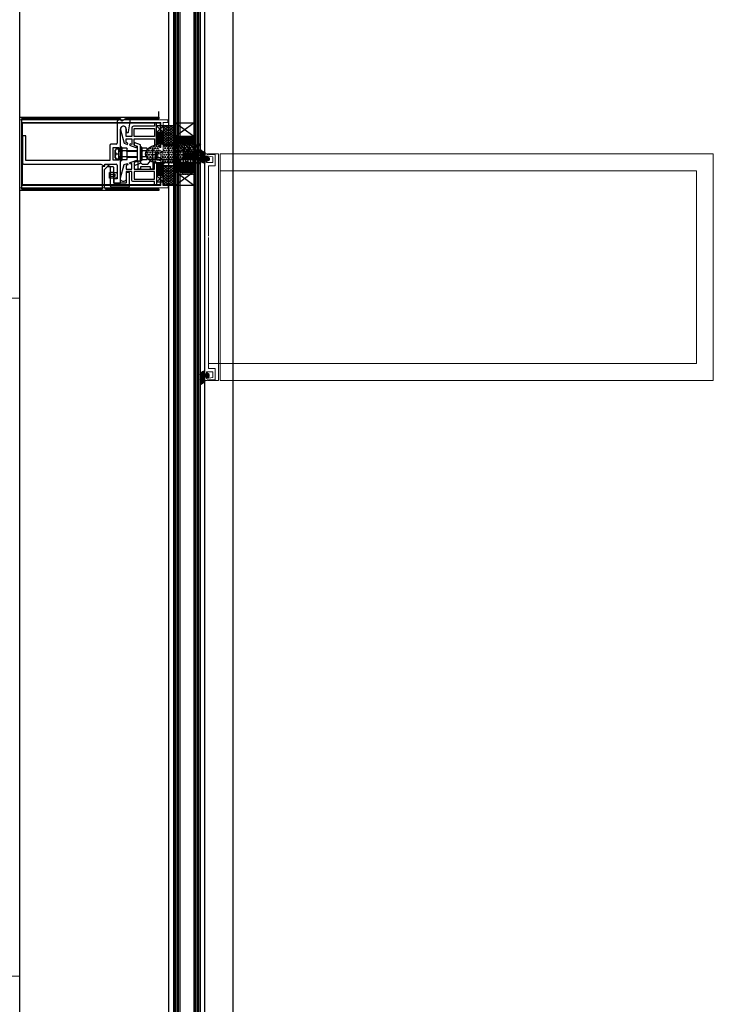
# Model space of a CAD drawing. Extents: x 12337755 to 15869569, y 4232495 to 5470228.
# Drawn here: x 12438999 to 12439613, y 5202871 to 5203742 of the extents above; entities that cross this region are included whole.
import ezdxf

# ---------------------------------------------------------------- set-up
doc = ezdxf.new("R2010")
doc.units = 0
doc.header["$LTSCALE"] = 10000
doc.header["$MEASUREMENT"] = 0
doc.linetypes.add('1', pattern=[0])
doc.layers.get('0').update_dxf_attribs({"linetype": '1'})
for name, color, linetype in [('aluminium', 6, 'Continuous'), ('BRICKWORK', 4, 'Continuous'), ('DIM', 6, 'Continuous'), ('GLASSC', 5, 'Continuous'), ('glazing', 241, 'Continuous'), ('H', 7, 'Continuous'), ('S.S. FIXTURE', 1, 'Continuous'), ('silicon', 7, 'Continuous'), ('WIN', 4, 'Continuous')]:
    doc.layers.add(name, color=color, linetype=linetype)
for name, color, linetype, lineweight in [('DOOR', 5, 'Continuous', 15), ('GLASS', 4, 'Continuous', 15), ('PROFILE', 172, 'Continuous', 20), ('RCC', 7, 'Continuous', 13)]:
    doc.layers.add(name, color=color, linetype=linetype, lineweight=lineweight)

msp = doc.modelspace()

# ---------------------------------------------------------------- hatches: boundary and pattern name
h = msp.add_hatch()
h.set_pattern_fill('HONEY', color=256, scale=8, angle=-90.00000000000004, style=0)
h.set_pattern_definition([(90, (12283866.63848764, 4508844.290805622), (-0.8660253999999991, 1.499999999999999), [0.9999999999999996, -1.999999999999999]), (209.9999999999999, (12283866.63848764, 4508844.290805622), (-0.8660254056766588, -1.499999996722578), [0.9999999999999968, -1.999999999999993]), (150.0000000000001, (12283866.63848764, 4508844.290805622), (-1.732050805676658, 3.2774212e-09), [-1.999999999999999, 0.9999999999999996])])
h.paths.add_polyline_path([(12439152.7230095, 5203638.485398082), (12439152.7230095, 5203632.973064767), (12439140.7230095, 5203632.973064767), (12439140.7230095, 5203638.485398082)])
h = msp.add_hatch()
h.set_pattern_fill('TRIANG', color=256, scale=7, angle=-90.00000000000004, style=0)
h.set_pattern_definition([(150.0000000000001, (12283866.63848764, 4508844.290805622), (-2.273316683467076, -1.312499997458947), [1.312499999999998, -1.312499999999998]), (209.9999999999999, (12283866.63848764, 4508844.290805622), (-1.4670775e-09, -2.624999997458949), [1.312499999999992, -1.312499999999992]), (90, (12283865.5018293, 4508843.634555621), (-2.273316681999998, 1.3125), [1.312499999999998, -1.312499999999998])])
h.paths.add_polyline_path([(12439152.7230095, 5203632.973064767), (12439152.7230095, 5203628.988355238), (12439149.48880949, 5203626.485398082), (12439143.95720951, 5203626.485398082), (12439140.7230095, 5203628.988355238), (12439140.7230095, 5203632.973064767)])
h = msp.add_hatch()
h.set_pattern_fill('ANSI37', color=256, scale=8, angle=90, style=0)
h.set_pattern_definition([(135, (12438963.82486784, 5204282.355849157), (-0.7071067811865476, -0.7071067811865475), []), (225, (12438963.82486784, 5204282.355849157), (0.7071067811865475, -0.7071067811865476), [])])
h.paths.add_polyline_path([(12439163.21743379, 5203619.772960633), (12439163.81743379, 5203619.772960633, 0.1218280732529945), (12439164.05050374, 5203619.830605122), (12439164.05050374, 5203621.049558392), (12439166.31550321, 5203619.633933725, -0.2585925248373458), (12439166.55050374, 5203619.209934575), (12439166.55050374, 5203618.068429857, -0.2585925248373243), (12439166.31550321, 5203617.644430703), (12439164.05050374, 5203616.228806037), (12439164.05050374, 5203617.315316139, 0.1218280732526628), (12439163.81743379, 5203617.372960632), (12439163.20215542, 5203617.372960632, 0.4294261209196912), (12439162.71979899, 5203616.872960632), (12439162.71979899, 5203615.126483176, -0.4672252269739217), (12439162.24915287, 5203614.732771193, -0.1659197388570076), (12439158.71979899, 5203616.91948524), (12439158.71979899, 5203618.019485238, 0.1113917650352657), (12439160.38838616, 5203616.382416723, 0.6436926794453643), (12439160.71979899, 5203616.533183661), (12439160.71979899, 5203617.204149742, 0.3118042195625597), (12439160.59058931, 5203617.391202492, -0.1188049488545779), (12439158.71979899, 5203619.119485239), (12439158.71979899, 5203620.219485239, 0.1113917650352796), (12439160.38838616, 5203618.582416725, 0.6436926794451739), (12439160.71979899, 5203618.73318366), (12439160.71979899, 5203619.404149743, 0.3118042195598502), (12439160.59058931, 5203619.591202491, -0.1188049488546619), (12439158.71979899, 5203621.31948524), (12439158.71979899, 5203622.419485238, 0.1113917650352631), (12439160.38838616, 5203620.782416725, 0.6436926794452833), (12439160.71979899, 5203620.933183662), (12439160.71979899, 5203621.604149741, 0.3118042195624171), (12439160.59058931, 5203621.79120249, -0.1188049488545805), (12439158.71979899, 5203623.519485238), (12439158.71979899, 5203624.619485237, 0.1113917650352986), (12439160.38838616, 5203622.982416724, 0.6436926794440768), (12439160.71979899, 5203623.133183661), (12439160.71979899, 5203623.804149742, 0.3118042195643475), (12439160.59058931, 5203623.991202491, -0.1188049488545225), (12439158.71979899, 5203625.71948524), (12439158.71979899, 5203626.819485239, 0.1791012170502811), (12439162.71979899, 5203624.560634081), (12439162.71979899, 5203620.224384836, 0.3859923649180236)])
h = msp.add_hatch()
h.set_pattern_fill('TRIANG', color=256, scale=7, angle=-90.00000000000004, style=0)
h.set_pattern_definition([(209.9999999999999, (12283866.63848764, 5898398.679990545), (-2.273316683467074, 1.312499997458947), [1.312499999999997, -1.312499999999997]), (149.9999999999999, (12283866.63848764, 5898398.679990545), (-1.4670753e-09, 2.624999997458949), [1.312499999999994, -1.312499999999994]), (270, (12283865.5018293, 5898399.336240546), (-2.273316681999999, -1.312499999999998), [1.312499999999998, -1.312499999999998])])
h.paths.add_polyline_path([(12439152.7230095, 5203609.997731399), (12439152.7230095, 5203613.982440926), (12439149.48880949, 5203616.485398084), (12439143.95720951, 5203616.485398084), (12439140.7230095, 5203613.982440926), (12439140.7230095, 5203609.997731399)])
h = msp.add_hatch()
h.set_pattern_fill('HONEY', color=256, scale=8, angle=-90.00000000000004, style=0)
h.set_pattern_definition([(270, (12283866.63848764, 5898398.679990545), (-0.8660254000000001, -1.499999999999998), [0.9999999999999996, -1.999999999999999]), (149.9999999999999, (12283866.63848764, 5898398.679990545), (-0.8660254056766575, 1.499999996722578), [0.9999999999999968, -1.999999999999993]), (209.9999999999999, (12283866.63848764, 5898398.679990545), (-1.732050805676658, -3.2774197e-09), [-1.999999999999995, 0.9999999999999984])])
h.paths.add_polyline_path([(12439152.7230095, 5203604.485398082), (12439152.7230095, 5203609.997731399), (12439140.7230095, 5203609.997731399), (12439140.7230095, 5203604.485398082)])
h = msp.add_hatch()
h.set_pattern_fill('ANSI37', color=256, scale=8, angle=90, style=0)
h.set_pattern_definition([(225, (12438963.83128701, 5202763.24352042), (-0.7071067811865476, 0.7071067811865475), []), (135, (12438963.83128701, 5202763.24352042), (0.7071067811865475, 0.7071067811865476), [])])
h.paths.add_polyline_path([(12439163.22385297, 5203425.826408947), (12439163.82385297, 5203425.826408947, -0.1218280732529945), (12439164.05692292, 5203425.768764455), (12439164.05692292, 5203424.549811182), (12439166.3219224, 5203425.965435853, 0.2585925248373458), (12439166.55692292, 5203426.389435002), (12439166.55692292, 5203427.530939722, 0.2585925248373243), (12439166.3219224, 5203427.954938875), (12439164.05692292, 5203429.370563542), (12439164.05692292, 5203428.28405344, -0.1218280732526628), (12439163.82385297, 5203428.226408946), (12439163.20857461, 5203428.226408946, -0.4294261209196912), (12439162.72621817, 5203428.726408946), (12439162.72621817, 5203430.472886402, 0.4672252269739217), (12439162.25557206, 5203430.866598387, 0.1659197388570076), (12439158.72621817, 5203428.679884338), (12439158.72621817, 5203427.57988434, -0.1113917650352657), (12439160.39480534, 5203429.216952857, -0.6436926794453643), (12439160.72621817, 5203429.066185917), (12439160.72621817, 5203428.395219837, -0.3118042195625597), (12439160.59700849, 5203428.208167088, 0.1188049488545779), (12439158.72621817, 5203426.479884339), (12439158.72621817, 5203425.379884339, -0.1113917650352796), (12439160.39480534, 5203427.016952854, -0.6436926794451739), (12439160.72621817, 5203426.866185918), (12439160.72621817, 5203426.195219836, -0.3118042195598502), (12439160.59700849, 5203426.008167086, 0.1188049488546619), (12439158.72621817, 5203424.279884338), (12439158.72621817, 5203423.17988434, -0.1113917650352631), (12439160.39480534, 5203424.816952853, -0.6436926794452833), (12439160.72621817, 5203424.666185918), (12439160.72621817, 5203423.995219837, -0.3118042195624171), (12439160.59700849, 5203423.808167088, 0.1188049488545805), (12439158.72621817, 5203422.079884339), (12439158.72621817, 5203420.979884337, -0.1113917650352986), (12439160.39480534, 5203422.616952855, -0.6436926794440768), (12439160.72621817, 5203422.466185919), (12439160.72621817, 5203421.795219838, -0.3118042195643475), (12439160.59700849, 5203421.608167086, 0.1188049488545225), (12439158.72621817, 5203419.879884339), (12439158.72621817, 5203418.779884337, -0.1791012170502811), (12439162.72621817, 5203421.038735497), (12439162.72621817, 5203425.374984743, -0.3859923649180236)])
at = {"layer": 'GLASSC'}
h = msp.add_hatch(dxfattribs=at)
h.set_pattern_fill('ANSI37', color=8, scale=0.5, angle=-90.00000000000001, style=0)
h.set_pattern_definition([(225, (12301356.3798674, 6137691.706339555), (-1.122532015133643, 1.122532015133643), []), (135, (12301356.3798674, 6137691.706339555), (1.122532015133643, 1.122532015133643), [])])
h.paths.add_polyline_path([(12439125.72300949, 5203647.808854586), (12439125.72300949, 5203630.202503671), (12439134.72300949, 5203630.202503671), (12439134.72300949, 5203647.808854586)])
h = msp.add_hatch(dxfattribs=at)
h.set_pattern_fill('ANSI37', color=8, scale=0.5, angle=-90.00000000000001, style=0)
h.set_pattern_definition([(135, (12301356.3798674, 4269551.26445661), (-1.122532015133643, -1.122532015133643), []), (225, (12301356.3798674, 4269551.26445661), (1.122532015133643, -1.122532015133643), [])])
h.paths.add_polyline_path([(12439125.72300949, 5203595.16194158), (12439125.72300949, 5203612.768292493), (12439134.72300949, 5203612.768292493), (12439134.72300949, 5203595.16194158)])
at = {"layer": 'H', "ltscale": 2000}
h = msp.add_hatch(dxfattribs=at)
h.set_pattern_fill('NET', color=256, scale=8, angle=270, style=0)
h.set_pattern_definition([(270, (11542254.2750898, 3100098.170659543), (1, -2e-16), []), (6.999999999999999e-15, (11542254.2750898, 3100098.170659543), (2e-16, 1), [])])
h.paths.add_polyline_path([(12439119.96300845, 5203642.03259058), (12439119.96300845, 5203631.041155049, -0.1457713800519504), (12439126.96300844, 5203631.041155057), (12439125.96300843, 5203632.041155056), (12439125.96300843, 5203642.03259058)])
h = msp.add_hatch(dxfattribs=at)
h.set_pattern_fill('NET', color=256, scale=8, angle=270, style=0)
h.set_pattern_definition([(90, (11542254.27508979, 7307147.911650559), (1, 1e-16), []), (6.999999999999999e-15, (11542254.27508979, 7307147.911650559), (1e-16, -1), [])])
h.paths.add_polyline_path([(12439135.72300843, 5203631.041155045), (12439136.72300843, 5203632.041155047), (12439136.72300843, 5203638.680234171), (12439152.72300843, 5203638.680234171), (12439152.72300843, 5203632.041155048), (12439153.72300844, 5203631.041155045, 0.0943570880505302)])
h = msp.add_hatch(dxfattribs=at)
h.set_pattern_fill('TRIANG', color=256, scale=6, angle=180, style=0)
h.set_pattern_definition([(240, (11544084.35734679, 3100032.685180083), (1.124999997821956, -1.948557157257493), [1.124999999999997, -1.124999999999997]), (299.9999999999998, (11544084.35734679, 3100032.685180083), (2.249999997821958, -1.2574939e-09), [1.12499999999998, -1.12499999999998]), (180, (11544084.91984679, 3100031.710901504), (-1.125, -1.948557155999998), [1.125, -1.125])])
edge = h.paths.add_edge_path()
edge.add_line((12439134.22300843, 5203615.053372896), (12439126.96300844, 5203615.053372896))
edge.add_arc((12439123.46300846, 5203626.803372994), 12.26019993291292, 253.4126615157026, 286.5873383450217, ccw=False)
edge.add_ellipse((12439126.96300844, 5203623.053372898), major_axis=(-17.04290868458339, -1.5426256e-09), ratio=0.5148334145760302, start_angle=-65.74942446245927, end_angle=65.74942445711952, ccw=False)
edge.add_arc((12439123.46300845, 5203619.30337279), 12.26019993160315, 73.41266164646521, 106.5873384755771, ccw=False)
edge.add_line((12439126.96300843, 5203631.053372897), (12439134.22300843, 5203631.053372897))
edge.add_ellipse((12439134.22300843, 5203623.053372896), major_axis=(9.782908684421274, -2.4e-15), ratio=0.8177527009708191, start_angle=270, end_angle=450, ccw=False)
h = msp.add_hatch(dxfattribs=at)
h.set_pattern_fill('HONEY', color=256, scale=10, angle=270, style=0)
h.set_pattern_definition([(270, (11542939.08092796, 3098907.395547192), (1.08253175, -1.875), [1.25, -2.5]), (30, (11542939.08092796, 3098907.395547192), (1.082531757095823, 1.874999995903223), [1.25, -2.5]), (330.0000000000001, (11542939.08092796, 3098907.395547192), (2.165063507095823, -4.0967756e-09), [-2.5, 1.25])])
edge = h.paths.add_edge_path()
edge.add_ellipse((12439134.22300843, 5203623.053372896), major_axis=(9.782908684421274, -2.4e-15), ratio=0.8177527009708191, start_angle=270, end_angle=450, ccw=False)
edge.add_line((12439135.72300843, 5203615.151931587), (12439135.72300843, 5203615.053372897))
edge.add_arc((12439144.72300843, 5203662.319936781), 48.11577767692611, 259.2193927521658, 280.7806072419072)
edge.add_line((12439153.72300843, 5203615.053372896), (12439157.72300843, 5203615.053372896))
edge.add_line((12439157.72300843, 5203615.053372896), (12439158.72300844, 5203614.053372893))
edge.add_arc((12439170.52995525, 5203623.053372898), 14.84600933724029, 147.3935684203327, 217.3169367661182, ccw=False)
edge.add_line((12439158.02379704, 5203631.053372897), (12439134.22300842, 5203631.053372897))
h = msp.add_hatch(dxfattribs=at)
h.set_pattern_fill('NET', color=256, scale=8, angle=270, style=0)
h.set_pattern_definition([(90, (11542254.2750898, 7307147.923868403), (1, 2e-16), []), (6.999999999999999e-15, (11542254.2750898, 7307147.923868403), (2e-16, -1), [])])
h.paths.add_polyline_path([(12439119.96300845, 5203604.061937362), (12439119.96300845, 5203615.053372896, 0.1457713800519504), (12439126.96300844, 5203615.053372889), (12439125.96300843, 5203614.05337289), (12439125.96300843, 5203604.061937362)])
h = msp.add_hatch(dxfattribs=at)
h.set_pattern_fill('NET', color=256, scale=8, angle=270, style=0)
h.set_pattern_definition([(270, (11542254.27508979, 3100098.182877384), (1, -1e-16), []), (6.999999999999999e-15, (11542254.27508979, 3100098.182877384), (1e-16, 1), [])])
h.paths.add_polyline_path([(12439135.72300843, 5203615.053372897), (12439136.72300843, 5203614.053372896), (12439136.72300843, 5203607.414293769), (12439152.72300843, 5203607.414293769), (12439152.72300843, 5203614.053372896), (12439153.72300844, 5203615.053372897, -0.0943570880505302)])

# ---------------------------------------------------------------- linework, layer by layer
at = {"color": 5}
for p, q in [((12438998.72298371, 5203590.561941585), (12438998.72298371, 5203655.561941586)), ((12438998.72298371, 5203655.561941586), (12439122.0103048, 5203655.561937371)), ((12439000.22298371, 5203654.061941588), (12439000.22298371, 5203592.061941588)), ((12439087.88425541, 5203654.06193737), (12439000.22298371, 5203654.061941588)), ((12439088.01030479, 5203653.806392948), (12439085.0103048, 5203652.393310347)), ((12439089.06573697, 5203652.015551281), (12439087.88425541, 5203654.06193737)), ((12439088.03179406, 5203653.806392948), (12439088.01030479, 5203653.806392948)), ((12439089.06573697, 5203652.015551281), (12439088.03179406, 5203653.806392948)), ((12439092.61018165, 5203654.06193737), (12439089.06573697, 5203652.015551281)), ((12439092.16756573, 5203653.806392948), (12439089.06573697, 5203652.015551281)), ((12439094.67947435, 5203653.806392948), (12439092.16756573, 5203653.806392948)), ((12439122.0103048, 5203654.06193737), (12439092.61018165, 5203654.06193737)), ((12439122.0103048, 5203655.561937371), (12439122.0103048, 5203654.06193737)), ((12439085.0103048, 5203652.393310347), (12439085.0103048, 5203632.60193737)), ((12439088.01030479, 5203631.351937371), (12439088.01030479, 5203645.071552877)), ((12439093.01030479, 5203645.071552877), (12439093.01030479, 5203642.601552879)), ((12439095.09709681, 5203642.493435507), (12439096.58160822, 5203651.467820569)), ((12439004.22298371, 5203639.101941586), (12439001.2229837, 5203639.101941586)), ((12439001.2229837, 5203639.101941586), (12439001.2229837, 5203615.101941585)), ((12439004.22298371, 5203617.101941585), (12439004.22298371, 5203639.101941586)), ((12439093.5103048, 5203642.101552875), (12439094.60892611, 5203642.101552875)), ((12439078.5103048, 5203630.60193737), (12439078.5103048, 5203617.10193737)), ((12439084.0103048, 5203631.60193737), (12439079.5103048, 5203631.60193737)), ((12439081.5103048, 5203617.601937371), (12439081.5103048, 5203628.601937371)), ((12439081.5103048, 5203628.601937371), (12439086.5103048, 5203628.601937371)), ((12439086.5103048, 5203628.601937371), (12439086.5103048, 5203626.351937371)), ((12439088.01030479, 5203626.351937371), (12439088.01030479, 5203631.351937371)), ((12439086.5103048, 5203626.351937371), (12439088.01030479, 5203626.351937371)), ((12439088.01030479, 5203619.85193737), (12439086.5103048, 5203619.85193737)), ((12439086.5103048, 5203619.85193737), (12439086.5103048, 5203617.601937371)), ((12439088.01030479, 5203597.60593737), (12439088.01030479, 5203619.85193737)), ((12439002.22298371, 5203614.101941586), (12439070.67386495, 5203614.10193737)), ((12439078.5103048, 5203617.10193737), (12439004.22298371, 5203617.101941585)), ((12439070.67386495, 5203614.10193737), (12439074.13796655, 5203612.101937372)), ((12439071.98074783, 5203592.061937371), (12439071.98074783, 5203612.06193737)), ((12439071.98074783, 5203612.06193737), (12439074.13796655, 5203612.06193737)), ((12439076.10206818, 5203611.56193737), (12439073.48074783, 5203608.940617027)), ((12439074.13796655, 5203612.101937372), (12439074.13796655, 5203614.10193737)), ((12439074.13796655, 5203614.10193737), (12439084.0103048, 5203614.10193737)), ((12439074.13796655, 5203612.06193737), (12439074.13796655, 5203614.06193737)), ((12439074.13796655, 5203614.06193737), (12439075.13796655, 5203614.06193737)), ((12439075.13796655, 5203614.06193737), (12439078.60206818, 5203612.06193737)), ((12439078.60206818, 5203611.56193737), (12439076.10206818, 5203611.56193737)), ((12439078.60206818, 5203612.06193737), (12439078.60206818, 5203611.56193737)), ((12439086.5103048, 5203617.601937371), (12439081.5103048, 5203617.601937371)), ((12439085.0103048, 5203613.10193737), (12439085.0103048, 5203601.10593737)), ((12439073.48074783, 5203608.940617027), (12439073.48074783, 5203594.06193737)), ((12439085.0103048, 5203601.10593737), (12439082.5103048, 5203601.10593737)), ((12439082.0103048, 5203600.60593737), (12439082.0103048, 5203597.60593737)), ((12439082.5103048, 5203597.105937371), (12439087.5103048, 5203597.105937371)), ((12439122.0103048, 5203590.56193737), (12438998.72298371, 5203590.561941585)), ((12439000.22298371, 5203592.061941588), (12439071.98074783, 5203592.061937371)), ((12439075.48074783, 5203592.061937371), (12439122.0103048, 5203592.061937371)), ((12439122.0103048, 5203592.061937371), (12439122.0103048, 5203590.56193737))]:
    msp.add_line(p, q, dxfattribs=at)
msp.add_line((12439155.01494336, 5203622.103372898), (12439155.01494336, 5203622.103372898))
at = {"const_width": 0.1}
for points in [[(12439152.7230095, 5203628.988355238), (12439149.48880949, 5203626.485398082), (12439143.95720951, 5203626.485398082), (12439140.7230095, 5203628.988355238), (12439140.7230095, 5203638.485398082), (12439152.7230095, 5203638.485398082)], [(12439152.7230095, 5203613.982440926), (12439149.48880949, 5203616.485398084), (12439143.95720951, 5203616.485398084), (12439140.7230095, 5203613.982440926), (12439140.7230095, 5203604.485398082), (12439152.7230095, 5203604.485398082)]]:
    msp.add_lwpolyline(points, close=True, dxfattribs=at)
for points in [[(12439140.7230095, 5203632.973064767), (12439152.7230095, 5203632.973064767)], [(12439140.7230095, 5203609.997731399), (12439152.7230095, 5203609.997731399)]]:
    msp.add_lwpolyline(points, dxfattribs=at)
for points in [[(12439160.44591491, 5203616.347331188, 0.5299190702197705), (12439160.71979899, 5203616.533183661), (12439160.71979899, 5203617.204149742, 0.3118042195627102), (12439160.59058931, 5203617.391202492, -0.1188049488545839), (12439158.71979899, 5203619.119485239), (12439158.71979899, 5203620.219485239, 0.1146039668692946), (12439160.44591491, 5203618.547331188, 0.5299190702197705), (12439160.71979899, 5203618.73318366), (12439160.71979899, 5203619.404149743, 0.3118042195627289), (12439160.59058931, 5203619.591202491, -0.1188049488545832), (12439158.71979899, 5203621.31948524), (12439158.71979899, 5203622.419485238, 0.1146039668692897), (12439160.44591491, 5203620.747331187, 0.5299190702198127), (12439160.71979899, 5203620.933183662), (12439160.71979899, 5203621.604149741, 0.3118042195627289), (12439160.59058931, 5203621.79120249, -0.1188049488545805), (12439158.71979899, 5203623.519485238), (12439158.71979899, 5203624.619485237, 0.1146039668692872), (12439160.44591491, 5203622.947331187, 0.5299190702197705), (12439160.71979899, 5203623.133183661), (12439160.71979899, 5203623.804149742, 0.3118042195626736), (12439160.59058931, 5203623.991202491, -0.1188049488545763), (12439158.71979899, 5203625.71948524), (12439158.71979899, 5203626.819485239, 0.1791012170502811), (12439162.71979899, 5203624.560634081), (12439162.71979899, 5203620.224384836, 0.3859923649184524), (12439163.21743379, 5203619.772960633), (12439163.81743379, 5203619.772960633, 0.1218280732529079), (12439164.05050374, 5203619.830605122), (12439164.05050374, 5203621.049558392), (12439166.31550321, 5203619.633933725, -0.2585925248373373), (12439166.55050374, 5203619.209934575), (12439166.55050374, 5203618.068429857, -0.2585925248373243), (12439166.31550321, 5203617.644430703), (12439164.05050374, 5203616.228806037), (12439164.05050374, 5203617.315316139, 0.1218280732528359), (12439163.81743379, 5203617.372960632), (12439163.19461478, 5203617.372960632, 0.4247729732938127), (12439162.71979899, 5203616.872960632), (12439162.71979899, 5203615.126483176, -0.4672252269743617), (12439162.24915287, 5203614.732771193, -0.1659197388569903), (12439158.71979899, 5203616.91948524), (12439158.71979899, 5203618.019485238, 0.1146039668692971)], [(12439160.45233409, 5203429.25203839, -0.5299190702197705), (12439160.72621817, 5203429.066185917), (12439160.72621817, 5203428.395219837, -0.3118042195627102), (12439160.59700849, 5203428.208167088, 0.1188049488545839), (12439158.72621817, 5203426.479884339), (12439158.72621817, 5203425.379884339, -0.1146039668692946), (12439160.45233409, 5203427.052038392, -0.5299190702197705), (12439160.72621817, 5203426.866185918), (12439160.72621817, 5203426.195219836, -0.3118042195627289), (12439160.59700849, 5203426.008167086, 0.1188049488545832), (12439158.72621817, 5203424.279884338), (12439158.72621817, 5203423.17988434, -0.1146039668692897), (12439160.45233409, 5203424.852038392, -0.5299190702198127), (12439160.72621817, 5203424.666185918), (12439160.72621817, 5203423.995219837, -0.3118042195627289), (12439160.59700849, 5203423.808167088, 0.1188049488545805), (12439158.72621817, 5203422.079884339), (12439158.72621817, 5203420.979884337, -0.1146039668692872), (12439160.45233409, 5203422.652038392, -0.5299190702197705), (12439160.72621817, 5203422.466185919), (12439160.72621817, 5203421.795219838, -0.3118042195626736), (12439160.59700849, 5203421.608167086, 0.1188049488545763), (12439158.72621817, 5203419.879884339), (12439158.72621817, 5203418.779884337, -0.1791012170502811), (12439162.72621817, 5203421.038735497), (12439162.72621817, 5203425.374984743, -0.3859923649184524), (12439163.22385297, 5203425.826408947), (12439163.82385297, 5203425.826408947, -0.1218280732529079), (12439164.05692292, 5203425.768764455), (12439164.05692292, 5203424.549811182), (12439166.3219224, 5203425.965435853, 0.2585925248373373), (12439166.55692292, 5203426.389435002), (12439166.55692292, 5203427.530939722, 0.2585925248373243), (12439166.3219224, 5203427.954938875), (12439164.05692292, 5203429.370563542), (12439164.05692292, 5203428.28405344, -0.1218280732528359), (12439163.82385297, 5203428.226408946), (12439163.20103396, 5203428.226408946, -0.4247729732938127), (12439162.72621817, 5203428.726408946), (12439162.72621817, 5203430.472886402, 0.4672252269743617), (12439162.25557206, 5203430.866598387, 0.1659197388569903), (12439158.72621817, 5203428.679884338), (12439158.72621817, 5203427.57988434, -0.1146039668692971)]]:
    msp.add_lwpolyline(points, format="xyb", close=True)
at = {"color": 5}
for centre, radius, start, end in [((12439094.66703521, 5203651.853416014), 1.953016550614658, 348.6129468185237, 89.63506970344086), ((12439090.51030479, 5203645.071552877), 2.5, 0, 180), ((12439093.5103048, 5203642.601552879), 0.5, 180, 270), ((12439094.60892611, 5203642.601552879), 0.5000000000727596, 270, 347.5120233000601), ((12439079.5103048, 5203630.60193737), 1, 90, 180), ((12439084.0103048, 5203632.60193737), 1, 270, 0), ((12439002.22298371, 5203615.101941585), 1, 180, 270), ((12439084.0103048, 5203613.10193737), 1, 0, 90), ((12439082.5103048, 5203600.60593737), 0.5, 90, 180), ((12439075.48074783, 5203594.06193737), 2, 180, 270), ((12439082.5103048, 5203597.60593737), 0.5, 180, 270), ((12439087.5103048, 5203597.60593737), 0.5, 270, 0)]:
    msp.add_arc(centre, radius, start, end, dxfattribs=at)
at = {"ltscale": 2000}
msp.add_ellipse((12439126.96300844, 5203623.053372898), major_axis=(-17.04290868458338, -1.5426236e-09), ratio=0.5148334145760302, start_param=-1.147543938161218, end_param=1.147543938068019, dxfattribs=at)
at = {"layer": 'aluminium'}
for p, q in [((12439130.77002256, 5203555.41033289), (12439130.76999135, 5205585.810578303)), ((12439162.7227262, 5203555.41033289), (12439162.722695, 5205585.810578303)), ((12439130.77002256, 5202082.545290022), (12439130.76999135, 5204212.945535437)), ((12439162.7227262, 5202082.545290022), (12439162.722695, 5204212.945535437)), ((12439122.0103048, 5203655.561937371), (12439122.0103048, 5203660.561937371)), ((12439125.96300843, 5203632.041155047), (12439126.96300843, 5203631.041155047)), ((12439135.72300843, 5203631.041155047), (12439126.96300843, 5203631.041155047)), ((12439136.72300843, 5203632.041155047), (12439135.72300843, 5203631.041155047)), ((12439152.72300843, 5203632.041155047), (12439153.72300843, 5203631.041155047)), ((12439153.72300843, 5203631.041155047), (12439157.72300843, 5203631.041155047)), ((12439158.72300844, 5203632.041155047), (12439157.72300843, 5203631.041155047)), ((12439125.96300843, 5203614.053372896), (12439126.96300843, 5203615.053372896)), ((12439136.72300843, 5203614.053372896), (12439135.72300843, 5203615.053372896)), ((12439152.72300843, 5203614.053372896), (12439153.72300843, 5203615.053372896)), ((12439153.72300843, 5203615.053372896), (12439157.72300843, 5203615.053372896)), ((12439158.72300844, 5203614.053372896), (12439157.72300843, 5203615.053372896))]:
    msp.add_line(p, q, dxfattribs=at)
at = {"layer": 'aluminium', "lineweight": 15}
for p, q in [((12438998.72300951, 5203593.061941583), (12438998.72300951, 5203653.061941584)), ((12438998.72300951, 5203653.061941584), (12439129.85720223, 5203653.061941578)), ((12439002.72300951, 5203653.061941584), (12439002.72300951, 5203653.061941584)), ((12439125.53224881, 5203650.961941577), (12439129.85720223, 5203650.961941577)), ((12439125.72300949, 5203650.961941577), (12439125.72300949, 5203627.459553246)), ((12439129.85720223, 5203650.961941577), (12439129.85720223, 5203653.061941578)), ((12439123.6230095, 5203628.749150944), (12439116.37445221, 5203627.106658963)), ((12439125.72300949, 5203627.459553246), (12439125.72300949, 5203625.182785926)), ((12439116.37445221, 5203615.864137202), (12439116.37445221, 5203627.106658963)), ((12439123.6230095, 5203626.185772296), (12439118.87445221, 5203625.109769586)), ((12439118.87445221, 5203617.861026575), (12439118.87445221, 5203625.109769586)), ((12439123.6230095, 5203625.182785926), (12439125.72300949, 5203625.182785926)), ((12439123.6230095, 5203614.221645223), (12439116.37445221, 5203615.864137202)), ((12439123.6230095, 5203616.785023871), (12439118.87445221, 5203617.861026575)), ((12439123.6230095, 5203617.847542942), (12439125.72300949, 5203617.847542942)), ((12439125.72300949, 5203617.847542942), (12439125.72300949, 5203616.561941578)), ((12439125.72300949, 5203616.561941578), (12439125.72300949, 5203608.561941579)), ((12439125.72300949, 5203614.011242916), (12439125.72300949, 5203595.16194158)), ((12439130.04796292, 5203593.061941577), (12438998.72300951, 5203593.061941583)), ((12439125.72300949, 5203595.16194158), (12439130.04796292, 5203595.16194158)), ((12439130.04796292, 5203595.16194158), (12439130.04796292, 5203593.061941577))]:
    msp.add_line(p, q, dxfattribs=at)
for points in [[(12439123.6230095, 5203614.221645223), (12439123.6230095, 5203595.16194158), (12439000.82300951, 5203595.161941585), (12439000.82300951, 5203650.961941585), (12439123.6230095, 5203650.961941577), (12439123.6230095, 5203628.749150944)], [(12439123.6230095, 5203626.185772296), (12439123.6230095, 5203625.182785926)], [(12439123.6230095, 5203617.847542942), (12439123.6230095, 5203616.785023871)]]:
    msp.add_lwpolyline(points, dxfattribs=at)
for points in [[(12439124.7230095, 5203618.847542939), (12439122.62300949, 5203618.847542939), (12439122.62300949, 5203618.036971037), (12439119.87445221, 5203618.659782328), (12439119.87445221, 5203624.311013838), (12439122.62300949, 5203624.933825127), (12439122.62300949, 5203624.182785926), (12439124.7230095, 5203624.182785926)], [(12439123.7230095, 5203619.847542938), (12439121.6230095, 5203619.847542938), (12439121.6230095, 5203619.288918205), (12439120.8744522, 5203619.458538079), (12439120.8744522, 5203623.512258087), (12439121.6230095, 5203623.681877959), (12439121.6230095, 5203623.182785929), (12439123.7230095, 5203623.182785929)]]:
    msp.add_lwpolyline(points, close=True, dxfattribs=at)
at = {"layer": 'BRICKWORK', "color": 8}
for p, q in [((12439152.7292982, 5203625.485398085), (12439140.72929819, 5203625.485398085)), ((12439152.7230095, 5203617.985071621), (12439140.72300949, 5203617.985071621))]:
    msp.add_line(p, q, dxfattribs=at)
at = {"layer": 'BRICKWORK'}
msp.add_lwpolyline([(12439123.12300949, 5203614.334943075), (12439123.12300949, 5203595.661941579), (12439001.32300951, 5203595.661941586), (12439001.32300951, 5203650.461941588), (12439123.12300949, 5203650.46194158), (12439123.12300949, 5203628.635853088)], dxfattribs=at)
at = {"layer": 'BRICKWORK', "color": 8}
for centre in [(12439147.00965131, 5203621.587800974), (12439147.61851462, 5203621.587800974), (12439148.22734913, 5203621.587800974), (12439148.79560427, 5203621.587800974), (12439149.40443879, 5203621.587800974), (12439150.0133021, 5203621.587800974), (12439150.62213663, 5203621.587800974), (12439151.19039176, 5203621.587800974), (12439151.19039176, 5203621.587800974), (12439151.79922628, 5203621.587800974), (12439152.36748142, 5203621.587800974), (12439152.97631594, 5203621.587800974), (12439153.58517925, 5203621.587800974), (12439154.19401376, 5203621.587800974), (12439154.7622689, 5203621.587800974), (12439155.37110342, 5203621.587800974), (12439155.97996673, 5203621.587800974), (12439156.58880125, 5203621.587800974), (12439157.15705639, 5203621.587800974), (12439157.76589091, 5203621.587800974), (12439158.37475422, 5203621.587800974), (12439158.98358873, 5203621.587800974), (12439159.55184388, 5203621.587800974), (12439160.16067839, 5203621.587800974), (12439160.7695417, 5203621.587800974)]:
    msp.add_arc(centre, 3.97908823748138, 137.9205796266583, 220.0364156996979, dxfattribs=at)
at = {"layer": 'DIM', "ltscale": 3}
for p, q in [((12438998.722695, 5191782.279342275), (12438998.722695, 5206742.846376795)), ((12439187.72269499, 5188741.982857222), (12439187.72269499, 5206741.097533953))]:
    msp.add_line(p, q, dxfattribs=at)
at = {"layer": 'DOOR'}
for p, q in [((12436287.27154916, 5203495.508992202), (12438998.82192868, 5203495.508992202)), ((12438998.722695, 5203295.508992199), (12438998.82192868, 5203295.508992199))]:
    msp.add_line(p, q, dxfattribs=at)
at = {"layer": 'GLASS'}
for p, q in [((12439134.72272079, 5202442.001034795), (12439134.72269499, 5204212.945535437)), ((12439135.72272078, 5202441.001034785), (12439135.72269499, 5204212.945535437)), ((12439136.72272079, 5202441.001034789), (12439136.72269499, 5204212.945535437)), ((12439137.72272079, 5202441.001034789), (12439137.72269498, 5204212.945535437)), ((12439138.72272079, 5202441.001034789), (12439138.72269499, 5204212.945535437)), ((12439139.72272079, 5202441.001034789), (12439139.72269499, 5204212.945535437)), ((12439140.72272079, 5202442.001034789), (12439140.72269499, 5204212.945535437)), ((12439152.72272079, 5202442.001034797), (12439152.72269499, 5204212.945535437)), ((12439153.72272079, 5202441.001034785), (12439153.72269499, 5204212.945535437)), ((12439154.72272078, 5202441.001034789), (12439154.72269499, 5204212.945535437)), ((12439155.7227208, 5202441.001034789), (12439155.722695, 5204212.945535437)), ((12439156.72272079, 5202441.001034789), (12439156.72269499, 5204212.945535437)), ((12439157.72272079, 5202441.001034789), (12439157.72269499, 5204212.945535437)), ((12439158.72272079, 5202442.001034789), (12439158.72269498, 5204212.945535437)), ((12439134.72298814, 5203368.639982812), (12439134.72300949, 5203620.632196388)), ((12439134.72298814, 5203368.639982817), (12439134.72300949, 5203620.632196389)), ((12439134.72298814, 5203368.639982817), (12439134.72300949, 5203620.632196389)), ((12439135.72300949, 5203624.491686777), (12439134.72300949, 5203625.491686779)), ((12439135.72300949, 5203619.028155595), (12439134.72300949, 5203618.02815559)), ((12439135.72298816, 5203368.639982812), (12439135.7230095, 5203621.632196394)), ((12439135.72298816, 5203368.639982817), (12439135.7230095, 5203621.632196398)), ((12439135.72298816, 5203368.639982817), (12439135.7230095, 5203621.632196398)), ((12439139.72300945, 5203624.491686777), (12439135.72300949, 5203624.491686777)), ((12439139.72300945, 5203619.028155594), (12439135.72300949, 5203619.028155595)), ((12439136.72298817, 5203368.639982812), (12439136.7230095, 5203621.632196394)), ((12439136.72298817, 5203368.639982817), (12439136.7230095, 5203621.632196398)), ((12439136.72298817, 5203368.639982817), (12439136.7230095, 5203621.632196398)), ((12439137.72298816, 5203368.639982812), (12439137.7230095, 5203621.632196394)), ((12439137.72298816, 5203368.639982817), (12439137.7230095, 5203621.632196398)), ((12439137.72298816, 5203368.639982817), (12439137.7230095, 5203621.632196398)), ((12439138.72298816, 5203368.639982812), (12439138.7230095, 5203621.632196394)), ((12439138.72298816, 5203368.639982817), (12439138.7230095, 5203621.632196398)), ((12439138.72298816, 5203368.639982817), (12439138.7230095, 5203621.632196398)), ((12439139.72298815, 5203368.639982812), (12439139.7230095, 5203621.632196394)), ((12439139.72298815, 5203368.639982817), (12439139.7230095, 5203621.632196398)), ((12439139.72298815, 5203368.639982817), (12439139.7230095, 5203621.632196398)), ((12439140.7230095, 5203625.491686779), (12439139.72300945, 5203624.491686777)), ((12439140.7230095, 5203618.02815559), (12439139.72300945, 5203619.028155594)), ((12439140.72298815, 5203368.639982812), (12439140.7230095, 5203620.632196389)), ((12439140.72298815, 5203368.639982817), (12439140.7230095, 5203620.632196392)), ((12439140.72298815, 5203368.639982817), (12439140.7230095, 5203620.632196392)), ((12439152.72298814, 5203368.639982812), (12439152.7230095, 5203620.632196386)), ((12439152.72298814, 5203368.639982817), (12439152.7230095, 5203620.632196388)), ((12439152.72298814, 5203368.639982817), (12439152.7230095, 5203620.632196388)), ((12439153.72300949, 5203624.491686777), (12439152.72300952, 5203625.491686779)), ((12439153.72300949, 5203619.028155595), (12439152.72300952, 5203618.02815559)), ((12439153.72298817, 5203368.639982812), (12439153.72300949, 5203621.632196394)), ((12439153.72298817, 5203368.639982817), (12439153.72300949, 5203621.632196398)), ((12439153.72298817, 5203368.639982817), (12439153.72300949, 5203621.632196398)), ((12439157.72300945, 5203624.491686777), (12439153.72300949, 5203624.491686777)), ((12439157.72300945, 5203619.028155594), (12439153.72300949, 5203619.028155595)), ((12439154.72298817, 5203368.639982812), (12439154.7230095, 5203621.632196394)), ((12439154.72298817, 5203368.639982817), (12439154.7230095, 5203621.632196398)), ((12439154.72298817, 5203368.639982817), (12439154.7230095, 5203621.632196398)), ((12439155.72298817, 5203368.639982812), (12439155.72300951, 5203621.632196394)), ((12439155.72298817, 5203368.639982817), (12439155.72300951, 5203621.632196398)), ((12439155.72298817, 5203368.639982817), (12439155.72300951, 5203621.632196398)), ((12439156.72298817, 5203368.639982812), (12439156.7230095, 5203621.632196394)), ((12439156.72298817, 5203368.639982817), (12439156.7230095, 5203621.632196398)), ((12439156.72298817, 5203368.639982817), (12439156.7230095, 5203621.632196398)), ((12439157.72298817, 5203368.639982812), (12439157.7230095, 5203621.632196394)), ((12439157.72298817, 5203368.639982817), (12439157.7230095, 5203621.632196398)), ((12439157.72298817, 5203368.639982817), (12439157.7230095, 5203621.632196398)), ((12439158.7230095, 5203625.491686779), (12439157.72300945, 5203624.491686777)), ((12439158.7230095, 5203618.02815559), (12439157.72300945, 5203619.028155594)), ((12439158.72298814, 5203368.639982812), (12439158.7230095, 5203620.632196389)), ((12439158.72298814, 5203368.639982817), (12439158.7230095, 5203620.632196392)), ((12439158.72298814, 5203368.639982817), (12439158.7230095, 5203620.632196392))]:
    msp.add_line(p, q, dxfattribs=at)
at = {"layer": 'GLASSC', "color": 8}
for p, q in [((12439134.37227049, 5203639.45955321), (12439134.09734371, 5203639.459553248)), ((12439134.37227049, 5203603.511242955), (12439134.09734371, 5203603.511242915))]:
    msp.add_line(p, q, dxfattribs=at)
at = {"layer": 'GLASSC', "color": 5}
for points in [[(12439125.72300949, 5203647.808854586), (12439125.72300949, 5203630.202503671), (12439134.72300949, 5203630.202503671), (12439134.72300949, 5203647.808854586)], [(12439125.72300949, 5203595.16194158), (12439125.72300949, 5203612.768292493), (12439134.72300949, 5203612.768292493), (12439134.72300949, 5203595.16194158)]]:
    msp.add_lwpolyline(points, close=True, dxfattribs=at)
at = {"layer": 'glazing'}
for p, q in [((12439125.96300843, 5203632.041155045), (12439126.96300845, 5203631.041155045)), ((12439129.96300844, 5203631.041155045), (12439126.96300845, 5203631.041155045)), ((12439130.96300844, 5203632.041155045), (12439129.96300844, 5203631.041155045)), ((12439125.96300843, 5203614.053372896), (12439126.96300845, 5203615.053372897)), ((12439129.96300844, 5203615.053372897), (12439126.96300845, 5203615.053372897)), ((12439135.72300843, 5203615.053372896), (12439126.96300843, 5203615.053372896)), ((12439130.96300844, 5203614.053372896), (12439129.96300844, 5203615.053372897)), ((12439148.96300844, 5203614.053372896), (12439147.96300844, 5203615.053372897))]:
    msp.add_line(p, q, dxfattribs=at)
at = {"layer": 'H', "ltscale": 2000}
for p, q in [((12439078.16300844, 5203605.053372895), (12439082.82740183, 5203605.053372895)), ((12439082.82740183, 5203603.053372895), (12439078.16300844, 5203603.053372895)), ((12439081.91300844, 5203606.553372895), (12439078.91300844, 5203606.553372895)), ((12439081.91300844, 5203601.553372897), (12439078.91300844, 5203601.553372897)), ((12439082.82740183, 5203605.053372895), (12439082.82740183, 5203603.053372895))]:
    msp.add_line(p, q, dxfattribs=at)
for points in [[(12439094.50961148, 5203632.671543748), (12439092.96300844, 5203633.234461221), (12439092.96300844, 5203636.522988404), (12439097.96300844, 5203636.522988404), (12439097.96300844, 5203631.414610049), (12439096.38899672, 5203631.987503463), (12439095.96147155, 5203630.812887685), (12439101.4821657, 5203628.803519343, 0.9999999999999996), (12439101.90969087, 5203629.97813512), (12439099.96300844, 5203630.686669582), (12439099.96300844, 5203636.522988404), (12439117.96300844, 5203636.522988404), (12439117.96300844, 5203631.053372897), (12439119.96300844, 5203631.053372897), (12439119.96300844, 5203650.544808422), (12439117.96300844, 5203650.544808422), (12439117.96300844, 5203647.553372896), (12439099.46300844, 5203647.553372896, 0.4142135623730951), (12439097.96300844, 5203646.053372895), (12439097.96300844, 5203638.522988403), (12439092.96300844, 5203638.522988403), (12439092.96300844, 5203645.022988405, 1.142039578954149), (12439088.05018162, 5203644.368567485), (12439091.26300844, 5203632.522988402), (12439094.0820863, 5203631.496927973)], [(12439078.91300844, 5203594.553372897, 0.4142135623730951), (12439079.41300845, 5203594.053372897), (12439095.46300844, 5203594.053372897, 0.4142135623730951), (12439095.96300843, 5203594.553372897), (12439095.96300843, 5203606.053372896, 0.4142135623730951), (12439095.46300844, 5203606.553372895), (12439093.46300843, 5203606.553372895, 0.4142135623730951), (12439092.96300844, 5203606.053372896), (12439092.96300844, 5203597.553372897, -0.4142135623730951), (12439092.46300844, 5203597.053372897), (12439082.41300843, 5203597.053372897, -0.4142135623730951), (12439081.91300844, 5203597.553372897), (12439081.91300844, 5203611.053372898, 0.4142135623730951), (12439081.41300844, 5203611.553372895), (12439079.41300845, 5203611.553372895, 0.4142135623730951), (12439078.91300844, 5203611.053372898)], [(12439094.50961148, 5203613.435202046), (12439092.96300844, 5203612.872284574), (12439092.96300844, 5203609.583757391), (12439097.96300844, 5203609.583757391), (12439097.96300844, 5203614.692135747), (12439096.38899672, 5203614.119242332), (12439095.96147155, 5203615.293858108), (12439101.4821657, 5203617.303226447, -0.9999999999999996), (12439101.90969087, 5203616.128610673), (12439099.96300844, 5203615.420076214), (12439099.96300844, 5203609.583757391), (12439117.96300844, 5203609.583757391), (12439117.96300844, 5203615.053372897), (12439119.96300844, 5203615.053372897), (12439119.96300844, 5203595.56193737), (12439117.96300844, 5203595.56193737), (12439117.96300844, 5203598.553372895), (12439099.46300844, 5203598.553372895, -0.4142135623730951), (12439097.96300844, 5203600.053372897), (12439097.96300844, 5203607.583757388), (12439092.96300844, 5203607.583757388), (12439092.96300844, 5203601.083757393, -1.142039578954149), (12439088.05018162, 5203601.738178307), (12439091.26300844, 5203613.583757392), (12439094.0820863, 5203614.609817823)]]:
    msp.add_lwpolyline(points, format="xyb", close=True, dxfattribs=at)
for points in [[(12439117.96300844, 5203638.522988403), (12439099.96300844, 5203638.522988403), (12439099.96300844, 5203645.522988402), (12439117.96300844, 5203645.522988402)], [(12439099.96300844, 5203630.695234052), (12439102.66300844, 5203629.936078079), (12439102.66300844, 5203616.187796663), (12439099.96300844, 5203615.428640689), (12439099.96300844, 5203612.908788526), (12439105.66300844, 5203614.779707367), (12439105.66300844, 5203630.987096203), (12439099.96300844, 5203633.215086215)], [(12439114.57165377, 5203609.583757391), (12439114.57165377, 5203611.53375739), (12439105.57165378, 5203611.53375739), (12439105.57165378, 5203609.583757391), (12439103.57165377, 5203609.583757391), (12439103.57165377, 5203617.053372895), (12439104.59019525, 5203617.053372895), (12439107.05459113, 5203614.053372896), (12439112.07459112, 5203614.053372896), (12439114.53898699, 5203616.993716418), (12439114.53898699, 5203618.053372895), (12439155.22300843, 5203618.053372895), (12439156.72300843, 5203616.553372897), (12439156.72300843, 5203615.053372897), (12439116.57165377, 5203615.053372897), (12439116.57165377, 5203609.583757391)], [(12439117.96300844, 5203607.583757388), (12439099.96300844, 5203607.583757388), (12439099.96300844, 5203600.58375739), (12439117.96300844, 5203600.58375739)]]:
    msp.add_lwpolyline(points, close=True, dxfattribs=at)
for points in [[(12439078.91300844, 5203601.553372897), (12439078.16300844, 5203601.553372897), (12439078.16300844, 5203606.553372895), (12439078.91300844, 5203606.553372895)], [(12439081.91300844, 5203606.553372895), (12439084.16300844, 5203606.553372895), (12439084.91300845, 5203605.803372895), (12439084.91300845, 5203602.303372895), (12439084.16300844, 5203601.553372897)], [(12439084.16300844, 5203601.553372897), (12439081.91300844, 5203601.553372897)]]:
    msp.add_lwpolyline(points, dxfattribs=at)
at = {"layer": 'PROFILE'}
for p, q in [((12439162.71979899, 5203624.561941585), (12439162.71979899, 5203623.061498963)), ((12439162.71979899, 5203623.061498963), (12439164.29511697, 5203623.061498963)), ((12439162.71979899, 5203620.253124426), (12439162.71979899, 5203623.032934492)), ((12439162.71979899, 5203623.032934492), (12439164.2868248, 5203623.032934492)), ((12439163.76979899, 5203620.053124425), (12439162.91979898, 5203620.053124425)), ((12439169.71979899, 5203620.424089958), (12439163.96979899, 5203621.236071326)), ((12439163.96979899, 5203621.236071326), (12439163.96979899, 5203620.253124426)), ((12439164.2868248, 5203623.032934492), (12439165.1254767, 5203622.53096809)), ((12439164.29511697, 5203623.061498963), (12439165.05282548, 5203622.607980394)), ((12439165.1254767, 5203622.53096809), (12439165.37547671, 5203622.974343763)), ((12439165.14975059, 5203622.633662483), (12439165.35045461, 5203622.98961159)), ((12439165.4967982, 5203623.061941583), (12439174.69621473, 5203623.061941583)), ((12439165.61811967, 5203622.974343763), (12439165.86811968, 5203622.609748754)), ((12439165.86811968, 5203622.609748754), (12439171.71979899, 5203622.609748754)), ((12439169.71979899, 5203615.493508745), (12439169.71979899, 5203620.424089958)), ((12439171.71979899, 5203622.609748754), (12439171.71979899, 5203612.509940692)), ((12439174.69942417, 5203623.061941583), (12439174.69942417, 5203422.557933358)), ((12439176.19621473, 5203623.061941583), (12439612.71979899, 5203623.061941583)), ((12439176.19942417, 5203422.557933358), (12439176.19942417, 5203623.061941583)), ((12439612.72300843, 5203623.061941583), (12439612.72300843, 5203422.557933361)), ((12439162.72300843, 5203551.27729191), (12439162.71979899, 5203615.126483176)), ((12439162.91979898, 5203617.053124425), (12439163.76979899, 5203617.053124425)), ((12439163.96979899, 5203616.853124425), (12439163.96979899, 5203615.493508745)), ((12439163.96979899, 5203615.493508745), (12439169.71979899, 5203615.493508745)), ((12439165.72300842, 5203612.309940693), (12439165.72300842, 5203550.146751644)), ((12439171.71979899, 5203612.509940692), (12439165.91979899, 5203612.509940692)), ((12439176.19621473, 5203608.061941584), (12439597.72300843, 5203608.061941584)), ((12439597.72300843, 5203608.061941584), (12439597.72300843, 5203437.55793336)), ((12439165.72300842, 5203548.981066219), (12439165.72300842, 5203433.309934249)), ((12439162.72300843, 5203430.472886402), (12439162.72300843, 5203547.850525954)), ((12439597.72300843, 5203437.55793336), (12439165.72300842, 5203437.55793336)), ((12439163.77621817, 5203428.566750518), (12439162.92621817, 5203428.566750518)), ((12439169.72621817, 5203430.126366202), (12439163.97621817, 5203430.126366202)), ((12439163.97621817, 5203430.126366202), (12439163.97621817, 5203428.766750517)), ((12439165.92621817, 5203433.109934253), (12439171.72621817, 5203433.109934253)), ((12439169.72621817, 5203425.195784985), (12439169.72621817, 5203430.126366202)), ((12439171.72621817, 5203433.109934253), (12439171.72621817, 5203423.010126191)), ((12439162.72621817, 5203422.586940457), (12439162.72621817, 5203425.366750519)), ((12439164.29324398, 5203422.586940457), (12439162.72621817, 5203422.586940457)), ((12439164.30153615, 5203422.55837598), (12439162.72621817, 5203422.55837598)), ((12439162.72621817, 5203422.55837598), (12439162.72621817, 5203421.057933358)), ((12439162.92621817, 5203425.566750517), (12439163.77621817, 5203425.566750517)), ((12439163.97621817, 5203425.366750519), (12439163.97621817, 5203424.383803616)), ((12439163.97621817, 5203424.383803616), (12439169.72621817, 5203425.195784985)), ((12439165.04383745, 5203423.036200386), (12439164.29324398, 5203422.586940457)), ((12439165.05924466, 5203423.011894552), (12439164.30153615, 5203422.55837598)), ((12439165.35687379, 5203422.630263355), (12439165.15616978, 5203422.98621246)), ((12439165.38189588, 5203422.645531182), (12439165.18230189, 5203422.999511679)), ((12439174.70263391, 5203422.557933358), (12439165.50321737, 5203422.557933358)), ((12439165.87453885, 5203423.010126191), (12439165.62453885, 5203422.645531182)), ((12439171.72621817, 5203423.010126191), (12439165.87453885, 5203423.010126191)), ((12439612.72621817, 5203422.557933361), (12439176.2026339, 5203422.557933358))]:
    msp.add_line(p, q, dxfattribs=at)
for centre, radius, start, end in [((12439162.91979898, 5203620.253124426), 0.1999999999097781, 179.9999999466391, 270), ((12439163.76979899, 5203620.253124426), 0.2000000001280568, 270, 359.9999999466391), ((12439165.08877567, 5203622.668043561), 0.0699999997249738, 239.0978075315042, 330.5832648099183), ((12439165.49768238, 5203622.875940866), 0.1860028200287861, 90.27236335673862, 142.3292045764992), ((12439165.4967982, 5203622.87847753), 0.1546261171120237, 38.3152085987859, 141.6847914012141), ((12439162.91979898, 5203616.853124425), 0.1999999998370185, 90, 180), ((12439163.76979899, 5203616.853124425), 0.2000000000844011, 0, 90), ((12439165.91979899, 5203612.309940693), 0.1999999998515705, 90.0000002134434, 180), ((12439162.92621817, 5203428.766750517), 0.1999999998661224, 180, 270), ((12439163.77621817, 5203428.766750517), 0.2000000000844011, 270, 359.9999999466391), ((12439165.92621817, 5203433.309934252), 0.1999999998806743, 180.0000005869694, 270), ((12439162.92621817, 5203425.366750519), 0.1999999998515705, 90.0000002134434, 180), ((12439163.77621817, 5203425.366750519), 0.2000000000698492, 0, 90), ((12439165.09519485, 5203422.950395859), 0.100000000040272, 29.41673519008167, 120.9021924684958), ((12439165.09519485, 5203422.951831385), 0.0699999997459145, 29.41673499854465, 120.9021922029033), ((12439165.50410156, 5203422.743934076), 0.1860028196431109, 217.6707954235008, 269.7276366432613), ((12439165.50321737, 5203422.741397413), 0.1546261171120237, 218.3152085987859, 321.6847914012142)]:
    msp.add_arc(centre, radius, start, end, dxfattribs=at)
at = {"layer": 'RCC'}
for points in [[(12438998.722695, 5203295.508992199), (12438998.82192868, 5203295.508992199), (12438998.82192868, 5203495.508992202), (12436287.27154916, 5203495.508992202), (12436287.27154916, 5203295.508992199), (12438698.82192697, 5203295.508992199)], [(12438698.82192697, 5203295.512645805), (12438698.82192697, 5202895.508992202), (12438998.82192698, 5202895.508992202), (12438998.82192698, 5203495.508992202), (12438698.82192697, 5203495.508992202)]]:
    msp.add_lwpolyline(points, dxfattribs=at)
at = {"layer": 'S.S. FIXTURE'}
for p, q in [((12439084.06949691, 5203627.56193737), (12439083.35436311, 5203626.323289292)), ((12439084.06949691, 5203627.56193737), (12439086.45259774, 5203627.56193737)), ((12439086.45259774, 5203618.56193737), (12439086.45259774, 5203627.56193737)), ((12439089.16300843, 5203629.061937371), (12439087.96300844, 5203629.061937371)), ((12439087.96300844, 5203617.061937372), (12439087.96300844, 5203629.061937371)), ((12439089.16300843, 5203617.061937372), (12439089.16300843, 5203629.061937371)), ((12439089.57589116, 5203628.258089812), (12439089.16300843, 5203627.542955962)), ((12439089.16300843, 5203618.580918777), (12439089.16300843, 5203627.542955962)), ((12439093.55012575, 5203628.258089812), (12439089.57589113, 5203628.258089812)), ((12439093.55012572, 5203628.258089812), (12439093.96300844, 5203627.542955962)), ((12439093.96300844, 5203618.580918777), (12439093.96300844, 5203627.542955962)), ((12439106.86300844, 5203629.061937371), (12439105.66300844, 5203629.061937371)), ((12439105.66300844, 5203617.061937372), (12439105.66300844, 5203629.061937371)), ((12439106.86300844, 5203617.061937372), (12439106.86300844, 5203629.061937371)), ((12439107.27589116, 5203628.258089812), (12439106.86300844, 5203627.542955962)), ((12439106.86300844, 5203618.580918777), (12439106.86300844, 5203627.542955962)), ((12439111.25012574, 5203628.258089812), (12439107.27589113, 5203628.258089812)), ((12439111.25012572, 5203628.258089812), (12439111.66300843, 5203627.542955962)), ((12439111.66300843, 5203618.580918777), (12439111.66300843, 5203627.542955962)), ((12439083.35436311, 5203619.80058545), (12439083.35436311, 5203626.323289292)), ((12439084.06949691, 5203618.56193737), (12439083.35436311, 5203619.80058545)), ((12439084.06949691, 5203623.061937372), (12439086.45259774, 5203623.061937372)), ((12439084.06949691, 5203618.56193737), (12439086.45259774, 5203618.56193737)), ((12439086.45259774, 5203626.061937363), (12439087.96300844, 5203626.061937363)), ((12439086.45259774, 5203625.46193736), (12439087.96300844, 5203625.46193736)), ((12439086.45259774, 5203620.66193736), (12439087.96300844, 5203620.66193736)), ((12439086.45259774, 5203620.061937363), (12439087.96300844, 5203620.061937363)), ((12439089.57589114, 5203617.865784966), (12439089.16300843, 5203618.580918777)), ((12439093.57985242, 5203625.660013602), (12439089.54616447, 5203625.660013602)), ((12439093.57985242, 5203620.463861179), (12439089.54616447, 5203620.463861179)), ((12439093.55012575, 5203617.865784966), (12439093.96300844, 5203618.580918777)), ((12439093.96300844, 5203626.061937363), (12439102.66300844, 5203626.061937363)), ((12439093.96300844, 5203625.46193736), (12439102.66300844, 5203625.46193736)), ((12439093.96300844, 5203620.66193736), (12439102.66300844, 5203620.66193736)), ((12439093.96300844, 5203620.061937363), (12439102.66300844, 5203620.061937363)), ((12439107.27589114, 5203617.865784966), (12439106.86300844, 5203618.580918777)), ((12439111.27985242, 5203625.660013602), (12439107.24616447, 5203625.660013602)), ((12439111.27985242, 5203620.463861179), (12439107.24616447, 5203620.463861179)), ((12439111.25012574, 5203617.865784966), (12439111.66300843, 5203618.580918777)), ((12439089.16300843, 5203617.061937372), (12439087.96300844, 5203617.061937372)), ((12439093.5501257, 5203617.865784966), (12439089.57589113, 5203617.865784966)), ((12439106.86300844, 5203617.061937372), (12439105.66300844, 5203617.061937372)), ((12439111.2501257, 5203617.865784966), (12439107.27589113, 5203617.865784966))]:
    msp.add_line(p, q, dxfattribs=at)
for centre, radius, start, end in [((12439087.25147743, 5203625.31193737), 3.897114317030056, 144.7356103208977, 215.2643896791023), ((12439091.41300845, 5203626.959051704), 2.250000004762835, 144.7356103208977, 214.3410936109368), ((12439091.71300843, 5203626.959051704), 2.250000004762835, 325.6589063890633, 35.26438967910222), ((12439109.11300845, 5203626.959051704), 2.250000004762835, 144.7356103208977, 214.3410936109368), ((12439109.41300845, 5203626.959051704), 2.250000004762835, 325.6589063890633, 35.26438967910222), ((12439087.25147743, 5203620.81193737), 3.897114317030056, 144.7356103208977, 215.2643896791023), ((12439098.16300846, 5203623.06193739), 9.000000019073193, 163.0232812303652, 196.9767187696347), ((12439091.41300845, 5203619.164823077), 2.250000004762835, 145.6589063890632, 215.2643904501907), ((12439091.71300843, 5203619.164823077), 2.250000004762835, 324.7356095498093, 34.34109361093674), ((12439084.96300841, 5203623.06193739), 9.000000019073193, 343.0232812303652, 16.97671876963476), ((12439115.86300846, 5203623.06193739), 9.000000019073193, 163.0232812303652, 196.9767187696347), ((12439109.11300845, 5203619.164823077), 2.250000004762835, 145.6589063890632, 215.2643904501907), ((12439109.41300845, 5203619.164823077), 2.250000004762835, 324.7356095498093, 34.34109361093674), ((12439102.66300842, 5203623.06193739), 9.000000019073193, 343.0232812303652, 16.97671876963476)]:
    msp.add_arc(centre, radius, start, end, dxfattribs=at)
at = {"layer": 'silicon'}
for p, q in [((12439125.96300845, 5203648.03259058), (12439119.96300845, 5203648.03259058)), ((12439125.96300845, 5203642.03259058), (12439119.96300845, 5203648.03259058)), ((12439125.96300845, 5203648.03259058), (12439119.96300845, 5203642.03259058)), ((12439136.72300843, 5203650.680234171), (12439152.72300843, 5203650.680234171)), ((12439136.72300843, 5203650.680234171), (12439152.72300843, 5203638.680234171)), ((12439136.72300843, 5203638.680234171), (12439152.72300843, 5203650.680234171)), ((12439125.96300845, 5203642.03259058), (12439119.96300845, 5203642.03259058)), ((12439136.72300843, 5203638.680234171), (12439152.72300843, 5203638.680234171)), ((12439125.96300845, 5203604.061937362), (12439119.96300845, 5203604.061937362)), ((12439125.96300845, 5203604.061937362), (12439119.96300845, 5203598.061937362)), ((12439125.96300845, 5203598.061937362), (12439119.96300845, 5203604.061937362)), ((12439136.72300843, 5203607.414293769), (12439152.72300843, 5203607.414293769)), ((12439136.72300843, 5203595.414293769), (12439152.72300843, 5203607.414293769)), ((12439136.72300843, 5203607.414293769), (12439152.72300843, 5203595.414293769)), ((12439125.96300845, 5203598.061937362), (12439119.96300845, 5203598.061937362)), ((12439136.72300843, 5203595.414293769), (12439152.72300843, 5203595.414293769))]:
    msp.add_line(p, q, dxfattribs=at)
for centre, radius, start, end in [((12439123.46300846, 5203619.291154948), 12.26019993291291, 73.41266160152557, 106.5873383984744), ((12439144.72300843, 5203583.774591162), 48.11577767702207, 79.21939284875963, 100.7806071512404), ((12439170.51302054, 5203623.047263973), 14.82883886972864, 142.6621683618485, 217.3378316381515), ((12439123.46300846, 5203626.803372994), 12.26019993291291, 253.4126616015256, 286.5873383984744), ((12439144.72300843, 5203662.319936781), 48.11577767702207, 259.2193928487596, 280.7806071512404)]:
    msp.add_arc(centre, radius, start, end, dxfattribs=at)
msp.add_ellipse((12439134.22300843, 5203623.053372896), major_axis=(9.78290868442127, 0), ratio=0.8177527009715628, start_param=4.712388980384689, end_param=7.853981633974483, dxfattribs=at)
at = {"layer": 'WIN', "lineweight": 0}
msp.add_line((12438998.722695, 5191782.279342275), (12438998.722695, 5206896.490447117), dxfattribs=at)

doc.saveas('drawing.dxf')
